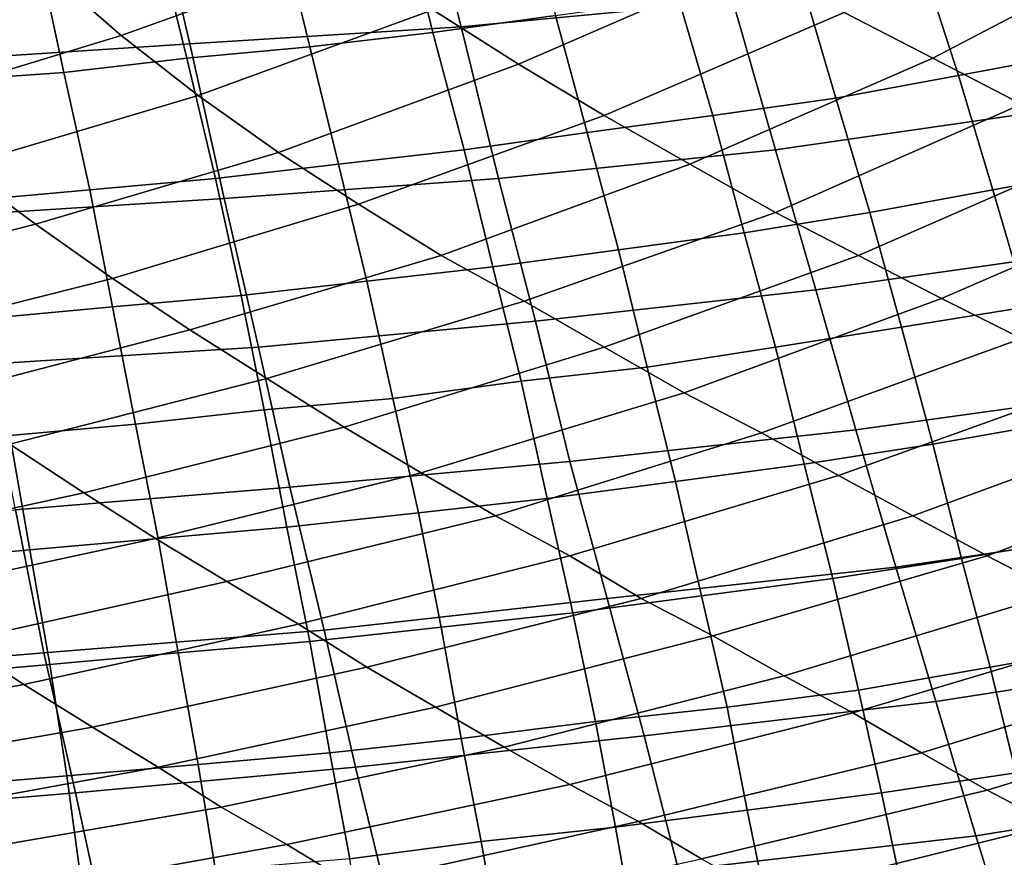
# Model space of a CAD drawing. Extents: x 0 to 0.533, y -0.174 to 0.188.
# Drawn here: x 0.338 to 0.373, y -0.146 to -0.117 of the extents above; entities that cross this region are included whole.
import ezdxf

# ---------------------------------------------------------------- set-up
doc = ezdxf.new("R2010")
doc.units = 0
doc.layers.add('COVER_1', color=7, linetype='CONTINUOUS')
doc.layers.add('PORCELAIN_1', color=7, linetype='CONTINUOUS')

msp = doc.modelspace()

# ---------------------------------------------------------------- linework, layer by layer
at = {"layer": 'COVER_1'}
for points in [[(0.3517, -0.1131, 0.3771), (0.3559, -0.1125, 0.3769), (0.357, -0.1166, 0.3768), (0.3527, -0.1172, 0.3769)], [(0.3484, -0.1177, 0.3771), (0.3474, -0.1136, 0.3773), (0.3517, -0.1131, 0.3771), (0.3527, -0.1172, 0.3769)], [(0.3484, -0.1177, 0.3771), (0.3441, -0.1181, 0.3773), (0.3431, -0.114, 0.3774), (0.3474, -0.1136, 0.3773)], [(0.3389, -0.1144, 0.3776), (0.3431, -0.114, 0.3774), (0.3441, -0.1181, 0.3773), (0.3398, -0.1186, 0.3775)], [(0.3741, -0.1139, 0.3761), (0.3754, -0.1179, 0.376), (0.3711, -0.1187, 0.3761), (0.3698, -0.1147, 0.3763)], [(0.3389, -0.1144, 0.3776), (0.3398, -0.1186, 0.3775), (0.3355, -0.1189, 0.3777), (0.3346, -0.1148, 0.3778)], [(0.3711, -0.1187, 0.3761), (0.3668, -0.1195, 0.3763), (0.3656, -0.1154, 0.3764), (0.3698, -0.1147, 0.3763)], [(0.3668, -0.1195, 0.3763), (0.3625, -0.1201, 0.3765), (0.3613, -0.116, 0.3766), (0.3656, -0.1154, 0.3764)], [(0.357, -0.1166, 0.3768), (0.3613, -0.116, 0.3766), (0.3625, -0.1201, 0.3765), (0.3581, -0.1207, 0.3766)], [(0.3538, -0.1213, 0.3768), (0.3527, -0.1172, 0.3769), (0.357, -0.1166, 0.3768), (0.3581, -0.1207, 0.3766)], [(0.3538, -0.1213, 0.3768), (0.3494, -0.1218, 0.377), (0.3484, -0.1177, 0.3771), (0.3527, -0.1172, 0.3769)], [(0.3441, -0.1181, 0.3773), (0.3484, -0.1177, 0.3771), (0.3494, -0.1218, 0.377), (0.3451, -0.1223, 0.3771)], [(0.3441, -0.1181, 0.3773), (0.3451, -0.1223, 0.3771), (0.3407, -0.1227, 0.3773), (0.3398, -0.1186, 0.3775)], [(0.3767, -0.1219, 0.3758), (0.3723, -0.1227, 0.376), (0.3711, -0.1187, 0.3761), (0.3754, -0.1179, 0.376)], [(0.3407, -0.1227, 0.3773), (0.3363, -0.1231, 0.3775), (0.3355, -0.1189, 0.3777), (0.3398, -0.1186, 0.3775)], [(0.3723, -0.1227, 0.376), (0.368, -0.1235, 0.3761), (0.3668, -0.1195, 0.3763), (0.3711, -0.1187, 0.3761)], [(0.3625, -0.1201, 0.3765), (0.3668, -0.1195, 0.3763), (0.368, -0.1235, 0.3761), (0.3636, -0.1242, 0.3763)], [(0.3592, -0.1248, 0.3765), (0.3581, -0.1207, 0.3766), (0.3625, -0.1201, 0.3765), (0.3636, -0.1242, 0.3763)], [(0.3592, -0.1248, 0.3765), (0.3548, -0.1254, 0.3766), (0.3538, -0.1213, 0.3768), (0.3581, -0.1207, 0.3766)], [(0.3494, -0.1218, 0.377), (0.3538, -0.1213, 0.3768), (0.3548, -0.1254, 0.3766), (0.3504, -0.1259, 0.3768)], [(0.3494, -0.1218, 0.377), (0.3504, -0.1259, 0.3768), (0.346, -0.1264, 0.377), (0.3451, -0.1223, 0.3771)], [(0.3779, -0.1259, 0.3757), (0.3735, -0.1268, 0.3758), (0.3723, -0.1227, 0.376), (0.3767, -0.1219, 0.3758)], [(0.346, -0.1264, 0.377), (0.3415, -0.1268, 0.3772), (0.3407, -0.1227, 0.3773), (0.3451, -0.1223, 0.3771)], [(0.3415, -0.1268, 0.3772), (0.3371, -0.1272, 0.3774), (0.3363, -0.1231, 0.3775), (0.3407, -0.1227, 0.3773)], [(0.368, -0.1235, 0.3761), (0.3723, -0.1227, 0.376), (0.3735, -0.1268, 0.3758), (0.3691, -0.1275, 0.376)], [(0.3647, -0.1282, 0.3762), (0.3636, -0.1242, 0.3763), (0.368, -0.1235, 0.3761), (0.3691, -0.1275, 0.376)], [(0.3647, -0.1282, 0.3762), (0.3602, -0.1289, 0.3763), (0.3592, -0.1248, 0.3765), (0.3636, -0.1242, 0.3763)], [(0.3548, -0.1254, 0.3766), (0.3592, -0.1248, 0.3765), (0.3602, -0.1289, 0.3763), (0.3558, -0.1294, 0.3765)], [(0.3548, -0.1254, 0.3766), (0.3558, -0.1294, 0.3765), (0.3513, -0.13, 0.3767), (0.3504, -0.1259, 0.3768)], [(0.3513, -0.13, 0.3767), (0.3468, -0.1304, 0.3769), (0.346, -0.1264, 0.377), (0.3504, -0.1259, 0.3768)], [(0.3468, -0.1304, 0.3769), (0.3423, -0.1309, 0.377), (0.3415, -0.1268, 0.3772), (0.346, -0.1264, 0.377)], [(0.3371, -0.1272, 0.3774), (0.3415, -0.1268, 0.3772), (0.3423, -0.1309, 0.377), (0.3379, -0.1313, 0.3772)], [(0.3702, -0.1316, 0.3758), (0.3691, -0.1275, 0.376), (0.3735, -0.1268, 0.3758), (0.3747, -0.1308, 0.3757)], [(0.3702, -0.1316, 0.3758), (0.3657, -0.1323, 0.376), (0.3647, -0.1282, 0.3762), (0.3691, -0.1275, 0.376)], [(0.3602, -0.1289, 0.3763), (0.3647, -0.1282, 0.3762), (0.3657, -0.1323, 0.376), (0.3612, -0.1329, 0.3762)], [(0.3602, -0.1289, 0.3763), (0.3612, -0.1329, 0.3762), (0.3567, -0.1335, 0.3763), (0.3558, -0.1294, 0.3765)], [(0.3567, -0.1335, 0.3763), (0.3522, -0.134, 0.3765), (0.3513, -0.13, 0.3767), (0.3558, -0.1294, 0.3765)], [(0.3522, -0.134, 0.3765), (0.3476, -0.1345, 0.3767), (0.3468, -0.1304, 0.3769), (0.3513, -0.13, 0.3767)], [(0.3423, -0.1309, 0.377), (0.3468, -0.1304, 0.3769), (0.3476, -0.1345, 0.3767), (0.3431, -0.1349, 0.3769)], [(0.3386, -0.1353, 0.3771), (0.3379, -0.1313, 0.3772), (0.3423, -0.1309, 0.377), (0.3431, -0.1349, 0.3769)], [(0.3758, -0.1348, 0.3755), (0.3712, -0.1356, 0.3757), (0.3702, -0.1316, 0.3758), (0.3747, -0.1308, 0.3757)], [(0.3386, -0.1353, 0.3771), (0.3341, -0.1357, 0.3773), (0.3334, -0.1316, 0.3774), (0.3379, -0.1313, 0.3772)], [(0.3657, -0.1323, 0.376), (0.3702, -0.1316, 0.3758), (0.3712, -0.1356, 0.3757), (0.3667, -0.1363, 0.3759)], [(0.3657, -0.1323, 0.376), (0.3667, -0.1363, 0.3759), (0.3621, -0.1369, 0.376), (0.3612, -0.1329, 0.3762)], [(0.3621, -0.1369, 0.376), (0.3576, -0.1375, 0.3762), (0.3567, -0.1335, 0.3763), (0.3612, -0.1329, 0.3762)], [(0.3576, -0.1375, 0.3762), (0.353, -0.138, 0.3764), (0.3522, -0.134, 0.3765), (0.3567, -0.1335, 0.3763)], [(0.3476, -0.1345, 0.3767), (0.3522, -0.134, 0.3765), (0.353, -0.138, 0.3764), (0.3484, -0.1385, 0.3766)], [(0.3438, -0.1389, 0.3767), (0.3431, -0.1349, 0.3769), (0.3476, -0.1345, 0.3767), (0.3484, -0.1385, 0.3766)], [(0.3438, -0.1389, 0.3767), (0.3393, -0.1393, 0.3769), (0.3386, -0.1353, 0.3771), (0.3431, -0.1349, 0.3769)], [(0.3712, -0.1356, 0.3757), (0.3758, -0.1348, 0.3755), (0.3768, -0.1386, 0.3754), (0.3722, -0.1394, 0.3755)], [(0.3341, -0.1357, 0.3773), (0.3386, -0.1353, 0.3771), (0.3393, -0.1393, 0.3769), (0.3347, -0.1397, 0.3771)], [(0.3712, -0.1356, 0.3757), (0.3722, -0.1394, 0.3755), (0.3676, -0.1402, 0.3757), (0.3667, -0.1363, 0.3759)], [(0.3676, -0.1402, 0.3757), (0.363, -0.1408, 0.3759), (0.3621, -0.1369, 0.376), (0.3667, -0.1363, 0.3759)], [(0.363, -0.1408, 0.3759), (0.3584, -0.1413, 0.3761), (0.3576, -0.1375, 0.3762), (0.3621, -0.1369, 0.376)], [(0.353, -0.138, 0.3764), (0.3576, -0.1375, 0.3762), (0.3584, -0.1413, 0.3761), (0.3537, -0.1419, 0.3762)], [(0.3491, -0.1424, 0.3764), (0.3484, -0.1385, 0.3766), (0.353, -0.138, 0.3764), (0.3537, -0.1419, 0.3762)], [(0.3491, -0.1424, 0.3764), (0.3445, -0.1428, 0.3766), (0.3438, -0.1389, 0.3767), (0.3484, -0.1385, 0.3766)], [(0.3768, -0.1386, 0.3754), (0.3777, -0.1423, 0.3753), (0.3731, -0.1431, 0.3754), (0.3722, -0.1394, 0.3755)], [(0.3393, -0.1393, 0.3769), (0.3438, -0.1389, 0.3767), (0.3445, -0.1428, 0.3766), (0.3399, -0.1432, 0.3768)], [(0.3393, -0.1393, 0.3769), (0.3399, -0.1432, 0.3768), (0.3352, -0.1436, 0.377), (0.3347, -0.1397, 0.3771)], [(0.3731, -0.1431, 0.3754), (0.3684, -0.1438, 0.3756), (0.3676, -0.1402, 0.3757), (0.3722, -0.1394, 0.3755)], [(0.3684, -0.1438, 0.3756), (0.3637, -0.1444, 0.3757), (0.363, -0.1408, 0.3759), (0.3676, -0.1402, 0.3757)], [(0.3584, -0.1413, 0.3761), (0.363, -0.1408, 0.3759), (0.3637, -0.1444, 0.3757), (0.3591, -0.145, 0.3759)], [(0.3544, -0.1455, 0.3761), (0.3537, -0.1419, 0.3762), (0.3584, -0.1413, 0.3761), (0.3591, -0.145, 0.3759)], [(0.3544, -0.1455, 0.3761), (0.3498, -0.1461, 0.3763), (0.3491, -0.1424, 0.3764), (0.3537, -0.1419, 0.3762)], [(0.3445, -0.1428, 0.3766), (0.3491, -0.1424, 0.3764), (0.3498, -0.1461, 0.3763), (0.3451, -0.1465, 0.3765)], [(0.3445, -0.1428, 0.3766), (0.3451, -0.1465, 0.3765), (0.3404, -0.1469, 0.3766), (0.3399, -0.1432, 0.3768)], [(0.3404, -0.1469, 0.3766), (0.3357, -0.1473, 0.3768), (0.3352, -0.1436, 0.377), (0.3399, -0.1432, 0.3768)], [(0.3738, -0.1463, 0.3753), (0.3691, -0.1471, 0.3755), (0.3684, -0.1438, 0.3756), (0.3731, -0.1431, 0.3754)], [(0.3637, -0.1444, 0.3757), (0.3684, -0.1438, 0.3756), (0.3691, -0.1471, 0.3755), (0.3644, -0.1478, 0.3756)], [(0.3597, -0.1484, 0.3758), (0.3591, -0.145, 0.3759), (0.3637, -0.1444, 0.3757), (0.3644, -0.1478, 0.3756)], [(0.3597, -0.1484, 0.3758), (0.355, -0.1489, 0.376), (0.3544, -0.1455, 0.3761), (0.3591, -0.145, 0.3759)], [(0.3498, -0.1461, 0.3763), (0.3544, -0.1455, 0.3761), (0.355, -0.1489, 0.376), (0.3503, -0.1494, 0.3762)]]:
    msp.add_3dface(points, dxfattribs=at)
at = {"layer": 'PORCELAIN_1'}
for points in [[(0.3632, -0.1161, 0.3475), (0.3537, -0.117, 0.3475), (0.3523, -0.1115, 0.3475), (0.3617, -0.1107, 0.3475)], [(0.3429, -0.112, 0.3475), (0.3523, -0.1115, 0.3475), (0.3537, -0.117, 0.3475), (0.3442, -0.1176, 0.3475)], [(0.3429, -0.112, 0.3475), (0.3442, -0.1176, 0.3475), (0.3349, -0.1182, 0.3475), (0.3338, -0.1126, 0.3475)], [(0.3394, -0.1152, 0.0898), (0.3418, -0.1173, 0.0972), (0.3499, -0.1144, 0.0962), (0.3474, -0.1123, 0.089)], [(0.3671, -0.1165, 0.118), (0.3702, -0.1181, 0.1258), (0.3784, -0.1138, 0.1244), (0.3752, -0.1122, 0.1168)], [(0.3527, -0.1164, 0.1038), (0.3557, -0.1183, 0.1116), (0.364, -0.1147, 0.1103), (0.3608, -0.1128, 0.1027)], [(0.3313, -0.1176, 0.0908), (0.3394, -0.1152, 0.0898), (0.3374, -0.113, 0.0829), (0.3295, -0.1154, 0.0837)], [(0.3733, -0.1197, 0.1335), (0.3816, -0.1154, 0.1321), (0.3784, -0.1138, 0.1244), (0.3702, -0.1181, 0.1258)], [(0.3445, -0.1194, 0.105), (0.3527, -0.1164, 0.1038), (0.3499, -0.1144, 0.0962), (0.3418, -0.1173, 0.0972)], [(0.3587, -0.1201, 0.1194), (0.3671, -0.1165, 0.118), (0.364, -0.1147, 0.1103), (0.3557, -0.1183, 0.1116)], [(0.3744, -0.1199, 0.3475), (0.3647, -0.1213, 0.3475), (0.3632, -0.1161, 0.3475), (0.3728, -0.1149, 0.3475)], [(0.3394, -0.1152, 0.0898), (0.3313, -0.1176, 0.0908), (0.3336, -0.1198, 0.0983), (0.3418, -0.1173, 0.0972)], [(0.3527, -0.1164, 0.1038), (0.3445, -0.1194, 0.105), (0.3473, -0.1214, 0.1129), (0.3557, -0.1183, 0.1116)], [(0.3537, -0.117, 0.3475), (0.3632, -0.1161, 0.3475), (0.3647, -0.1213, 0.3475), (0.355, -0.1223, 0.3475)], [(0.3671, -0.1165, 0.118), (0.3587, -0.1201, 0.1194), (0.3617, -0.1218, 0.1271), (0.3702, -0.1181, 0.1258)], [(0.3537, -0.117, 0.3475), (0.355, -0.1223, 0.3475), (0.3454, -0.123, 0.3475), (0.3442, -0.1176, 0.3475)], [(0.3336, -0.1198, 0.0983), (0.3361, -0.1219, 0.1063), (0.3445, -0.1194, 0.105), (0.3418, -0.1173, 0.0972)], [(0.3454, -0.123, 0.3475), (0.336, -0.1236, 0.3475), (0.3349, -0.1182, 0.3475), (0.3442, -0.1176, 0.3475)], [(0.3617, -0.1218, 0.1271), (0.3647, -0.1235, 0.1349), (0.3733, -0.1197, 0.1335), (0.3702, -0.1181, 0.1258)], [(0.3473, -0.1214, 0.1129), (0.3501, -0.1232, 0.1208), (0.3587, -0.1201, 0.1194), (0.3557, -0.1183, 0.1116)], [(0.3388, -0.1239, 0.1143), (0.3473, -0.1214, 0.1129), (0.3445, -0.1194, 0.105), (0.3361, -0.1219, 0.1063)], [(0.3676, -0.125, 0.1427), (0.3763, -0.1212, 0.1412), (0.3733, -0.1197, 0.1335), (0.3647, -0.1235, 0.1349)], [(0.353, -0.125, 0.1286), (0.3617, -0.1218, 0.1271), (0.3587, -0.1201, 0.1194), (0.3501, -0.1232, 0.1208)], [(0.3647, -0.1213, 0.3475), (0.3744, -0.1199, 0.3475), (0.376, -0.1248, 0.3475), (0.3661, -0.1262, 0.3475)], [(0.3763, -0.1212, 0.1412), (0.3676, -0.125, 0.1427), (0.3705, -0.1265, 0.1505), (0.3793, -0.1227, 0.149)], [(0.3473, -0.1214, 0.1129), (0.3388, -0.1239, 0.1143), (0.3415, -0.1258, 0.1222), (0.3501, -0.1232, 0.1208)], [(0.3647, -0.1213, 0.3475), (0.3661, -0.1262, 0.3475), (0.3563, -0.1273, 0.3475), (0.355, -0.1223, 0.3475)], [(0.3277, -0.124, 0.1076), (0.3302, -0.1261, 0.1157), (0.3388, -0.1239, 0.1143), (0.3361, -0.1219, 0.1063)], [(0.3617, -0.1218, 0.1271), (0.353, -0.125, 0.1286), (0.3559, -0.1266, 0.1364), (0.3647, -0.1235, 0.1349)], [(0.3563, -0.1273, 0.3475), (0.3466, -0.1282, 0.3475), (0.3454, -0.123, 0.3475), (0.355, -0.1223, 0.3475)], [(0.3705, -0.1265, 0.1505), (0.3733, -0.1279, 0.1583), (0.3822, -0.124, 0.1568), (0.3793, -0.1227, 0.149)], [(0.336, -0.1236, 0.3475), (0.3454, -0.123, 0.3475), (0.3466, -0.1282, 0.3475), (0.3371, -0.1288, 0.3475)], [(0.3415, -0.1258, 0.1222), (0.3442, -0.1276, 0.1301), (0.353, -0.125, 0.1286), (0.3501, -0.1232, 0.1208)], [(0.3559, -0.1266, 0.1364), (0.3587, -0.1282, 0.1442), (0.3676, -0.125, 0.1427), (0.3647, -0.1235, 0.1349)], [(0.3328, -0.128, 0.1238), (0.3415, -0.1258, 0.1222), (0.3388, -0.1239, 0.1143), (0.3302, -0.1261, 0.1157)], [(0.3469, -0.1293, 0.138), (0.3559, -0.1266, 0.1364), (0.353, -0.125, 0.1286), (0.3442, -0.1276, 0.1301)], [(0.3615, -0.1298, 0.152), (0.3705, -0.1265, 0.1505), (0.3676, -0.125, 0.1427), (0.3587, -0.1282, 0.1442)], [(0.376, -0.1248, 0.3475), (0.3776, -0.1297, 0.3475), (0.3675, -0.1311, 0.3475), (0.3661, -0.1262, 0.3475)], [(0.3415, -0.1258, 0.1222), (0.3328, -0.128, 0.1238), (0.3354, -0.1299, 0.1317), (0.3442, -0.1276, 0.1301)], [(0.3675, -0.1311, 0.3475), (0.3575, -0.1322, 0.3475), (0.3563, -0.1273, 0.3475), (0.3661, -0.1262, 0.3475)], [(0.3559, -0.1266, 0.1364), (0.3469, -0.1293, 0.138), (0.3496, -0.131, 0.1458), (0.3587, -0.1282, 0.1442)], [(0.3705, -0.1265, 0.1505), (0.3615, -0.1298, 0.152), (0.3642, -0.1312, 0.1598), (0.3733, -0.1279, 0.1583)], [(0.3466, -0.1282, 0.3475), (0.3563, -0.1273, 0.3475), (0.3575, -0.1322, 0.3475), (0.3477, -0.1331, 0.3475)], [(0.3354, -0.1299, 0.1317), (0.3379, -0.1316, 0.1396), (0.3469, -0.1293, 0.138), (0.3442, -0.1276, 0.1301)], [(0.3642, -0.1312, 0.1598), (0.3669, -0.1327, 0.1677), (0.3761, -0.1294, 0.1661), (0.3733, -0.1279, 0.1583)], [(0.3466, -0.1282, 0.3475), (0.3477, -0.1331, 0.3475), (0.3381, -0.1339, 0.3475), (0.3371, -0.1288, 0.3475)], [(0.3496, -0.131, 0.1458), (0.3523, -0.1326, 0.1536), (0.3615, -0.1298, 0.152), (0.3587, -0.1282, 0.1442)], [(0.3405, -0.1333, 0.1475), (0.3496, -0.131, 0.1458), (0.3469, -0.1293, 0.138), (0.3379, -0.1316, 0.1396)], [(0.3695, -0.1341, 0.1755), (0.3788, -0.1307, 0.174), (0.3761, -0.1294, 0.1661), (0.3669, -0.1327, 0.1677)], [(0.3549, -0.1341, 0.1615), (0.3642, -0.1312, 0.1598), (0.3615, -0.1298, 0.152), (0.3523, -0.1326, 0.1536)], [(0.3791, -0.1344, 0.3475), (0.3689, -0.1359, 0.3475), (0.3675, -0.1311, 0.3475), (0.3776, -0.1297, 0.3475)], [(0.3788, -0.1307, 0.174), (0.3695, -0.1341, 0.1755), (0.3721, -0.1355, 0.1835), (0.3815, -0.132, 0.1819)], [(0.3496, -0.131, 0.1458), (0.3405, -0.1333, 0.1475), (0.343, -0.1349, 0.1554), (0.3523, -0.1326, 0.1536)], [(0.3642, -0.1312, 0.1598), (0.3549, -0.1341, 0.1615), (0.3575, -0.1355, 0.1693), (0.3669, -0.1327, 0.1677)], [(0.3575, -0.1322, 0.3475), (0.3675, -0.1311, 0.3475), (0.3689, -0.1359, 0.3475), (0.3588, -0.137, 0.3475)], [(0.3289, -0.1336, 0.1414), (0.3313, -0.1353, 0.1493), (0.3405, -0.1333, 0.1475), (0.3379, -0.1316, 0.1396)], [(0.3575, -0.1322, 0.3475), (0.3588, -0.137, 0.3475), (0.3489, -0.1381, 0.3475), (0.3477, -0.1331, 0.3475)], [(0.3721, -0.1355, 0.1835), (0.3746, -0.1368, 0.1914), (0.3841, -0.1334, 0.1899), (0.3815, -0.132, 0.1819)], [(0.343, -0.1349, 0.1554), (0.3455, -0.1364, 0.1632), (0.3549, -0.1341, 0.1615), (0.3523, -0.1326, 0.1536)], [(0.3575, -0.1355, 0.1693), (0.36, -0.137, 0.1772), (0.3695, -0.1341, 0.1755), (0.3669, -0.1327, 0.1677)], [(0.3337, -0.1369, 0.1572), (0.343, -0.1349, 0.1554), (0.3405, -0.1333, 0.1475), (0.3313, -0.1353, 0.1493)], [(0.3489, -0.1381, 0.3475), (0.3391, -0.1389, 0.3475), (0.3381, -0.1339, 0.3475), (0.3477, -0.1331, 0.3475)], [(0.3286, -0.1347, 0.3475), (0.3381, -0.1339, 0.3475), (0.3391, -0.1389, 0.3475), (0.3295, -0.1397, 0.3475)], [(0.348, -0.1379, 0.171), (0.3575, -0.1355, 0.1693), (0.3549, -0.1341, 0.1615), (0.3455, -0.1364, 0.1632)], [(0.3625, -0.1383, 0.1851), (0.3721, -0.1355, 0.1835), (0.3695, -0.1341, 0.1755), (0.36, -0.137, 0.1772)], [(0.3689, -0.1359, 0.3475), (0.3791, -0.1344, 0.3475), (0.3806, -0.139, 0.3475), (0.3703, -0.1406, 0.3475)], [(0.343, -0.1349, 0.1554), (0.3337, -0.1369, 0.1572), (0.3361, -0.1385, 0.165), (0.3455, -0.1364, 0.1632)], [(0.3575, -0.1355, 0.1693), (0.348, -0.1379, 0.171), (0.3504, -0.1394, 0.1789), (0.36, -0.137, 0.1772)], [(0.3721, -0.1355, 0.1835), (0.3625, -0.1383, 0.1851), (0.365, -0.1397, 0.193), (0.3746, -0.1368, 0.1914)], [(0.3689, -0.1359, 0.3475), (0.3703, -0.1406, 0.3475), (0.3601, -0.1418, 0.3475), (0.3588, -0.137, 0.3475)], [(0.3361, -0.1385, 0.165), (0.3384, -0.14, 0.1728), (0.348, -0.1379, 0.171), (0.3455, -0.1364, 0.1632)], [(0.3601, -0.1418, 0.3475), (0.35, -0.1429, 0.3475), (0.3489, -0.1381, 0.3475), (0.3588, -0.137, 0.3475)], [(0.3504, -0.1394, 0.1789), (0.3528, -0.1408, 0.1867), (0.3625, -0.1383, 0.1851), (0.36, -0.137, 0.1772)], [(0.365, -0.1397, 0.193), (0.3674, -0.141, 0.201), (0.3771, -0.1381, 0.1995), (0.3746, -0.1368, 0.1914)], [(0.3408, -0.1415, 0.1806), (0.3504, -0.1394, 0.1789), (0.348, -0.1379, 0.171), (0.3384, -0.14, 0.1728)], [(0.3391, -0.1389, 0.3475), (0.3489, -0.1381, 0.3475), (0.35, -0.1429, 0.3475), (0.3402, -0.1438, 0.3475)], [(0.3698, -0.1424, 0.2091), (0.3795, -0.1394, 0.2076), (0.3771, -0.1381, 0.1995), (0.3674, -0.141, 0.201)], [(0.3552, -0.1422, 0.1946), (0.365, -0.1397, 0.193), (0.3625, -0.1383, 0.1851), (0.3528, -0.1408, 0.1867)], [(0.3361, -0.1385, 0.165), (0.3266, -0.1402, 0.1669), (0.3288, -0.1418, 0.1747), (0.3384, -0.14, 0.1728)], [(0.3391, -0.1389, 0.3475), (0.3402, -0.1438, 0.3475), (0.3305, -0.1446, 0.3475), (0.3295, -0.1397, 0.3475)], [(0.3806, -0.139, 0.3475), (0.3823, -0.1436, 0.3475), (0.3717, -0.1453, 0.3475), (0.3703, -0.1406, 0.3475)], [(0.3504, -0.1394, 0.1789), (0.3408, -0.1415, 0.1806), (0.3431, -0.1429, 0.1885), (0.3528, -0.1408, 0.1867)], [(0.3795, -0.1394, 0.2076), (0.3698, -0.1424, 0.2091), (0.3721, -0.1437, 0.2173), (0.3819, -0.1407, 0.2159)], [(0.365, -0.1397, 0.193), (0.3552, -0.1422, 0.1946), (0.3575, -0.1435, 0.2026), (0.3674, -0.141, 0.201)], [(0.3288, -0.1418, 0.1747), (0.331, -0.1432, 0.1825), (0.3408, -0.1415, 0.1806), (0.3384, -0.14, 0.1728)], [(0.3431, -0.1429, 0.1885), (0.3453, -0.1443, 0.1963), (0.3552, -0.1422, 0.1946), (0.3528, -0.1408, 0.1867)], [(0.3717, -0.1453, 0.3475), (0.3613, -0.1465, 0.3475), (0.3601, -0.1418, 0.3475), (0.3703, -0.1406, 0.3475)], [(0.3721, -0.1437, 0.2173), (0.3744, -0.1449, 0.2256), (0.3843, -0.142, 0.2242), (0.3819, -0.1407, 0.2159)], [(0.3575, -0.1435, 0.2026), (0.3599, -0.1448, 0.2107), (0.3698, -0.1424, 0.2091), (0.3674, -0.141, 0.201)], [(0.3332, -0.1447, 0.1903), (0.3431, -0.1429, 0.1885), (0.3408, -0.1415, 0.1806), (0.331, -0.1432, 0.1825)], [(0.35, -0.1429, 0.3475), (0.3601, -0.1418, 0.3475), (0.3613, -0.1465, 0.3475), (0.3511, -0.1474, 0.3475)], [(0.3476, -0.1456, 0.2043), (0.3575, -0.1435, 0.2026), (0.3552, -0.1422, 0.1946), (0.3453, -0.1443, 0.1963)], [(0.3621, -0.1461, 0.2189), (0.3721, -0.1437, 0.2173), (0.3698, -0.1424, 0.2091), (0.3599, -0.1448, 0.2107)], [(0.3431, -0.1429, 0.1885), (0.3332, -0.1447, 0.1903), (0.3354, -0.146, 0.1981), (0.3453, -0.1443, 0.1963)], [(0.35, -0.1429, 0.3475), (0.3511, -0.1474, 0.3475), (0.3412, -0.1484, 0.3475), (0.3402, -0.1438, 0.3475)], [(0.3575, -0.1435, 0.2026), (0.3476, -0.1456, 0.2043), (0.3499, -0.147, 0.2123), (0.3599, -0.1448, 0.2107)], [(0.3837, -0.148, 0.3475), (0.3731, -0.1498, 0.3475), (0.3717, -0.1453, 0.3475), (0.3823, -0.1436, 0.3475)], [(0.3412, -0.1484, 0.3475), (0.3313, -0.1492, 0.3475), (0.3305, -0.1446, 0.3475), (0.3402, -0.1438, 0.3475)], [(0.3721, -0.1437, 0.2173), (0.3621, -0.1461, 0.2189), (0.3644, -0.1474, 0.2271), (0.3744, -0.1449, 0.2256)], [(0.3354, -0.146, 0.1981), (0.3376, -0.1474, 0.206), (0.3476, -0.1456, 0.2043), (0.3453, -0.1443, 0.1963)], [(0.3499, -0.147, 0.2123), (0.3521, -0.1483, 0.2205), (0.3621, -0.1461, 0.2189), (0.3599, -0.1448, 0.2107)], [(0.3644, -0.1474, 0.2271), (0.3665, -0.1487, 0.2355), (0.3766, -0.1462, 0.234), (0.3744, -0.1449, 0.2256)], [(0.3613, -0.1465, 0.3475), (0.3717, -0.1453, 0.3475), (0.3731, -0.1498, 0.3475), (0.3627, -0.1511, 0.3475)], [(0.3398, -0.1487, 0.214), (0.3499, -0.147, 0.2123), (0.3476, -0.1456, 0.2043), (0.3376, -0.1474, 0.206)]]:
    msp.add_3dface(points, dxfattribs=at)

doc.saveas('drawing.dxf')
